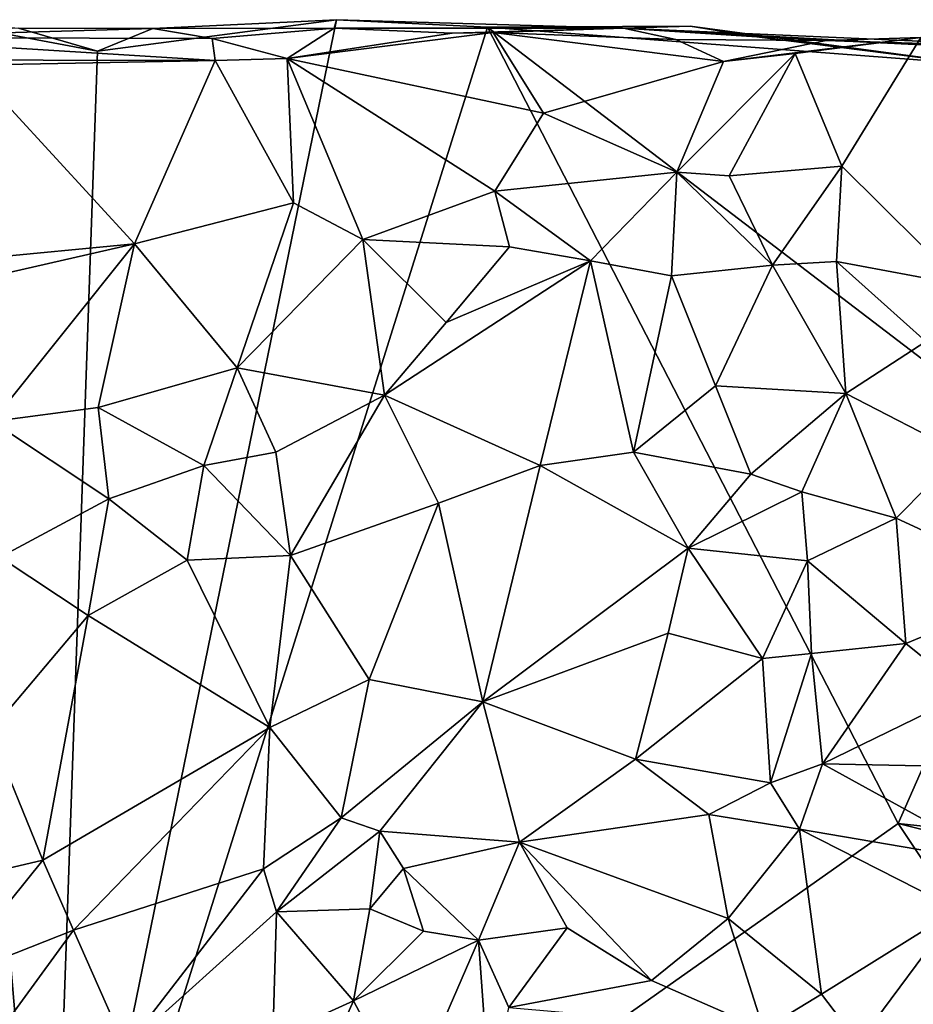
# Model space of a CAD drawing. Units: metres. Extents: x 28.7 to 31.7, y -11.5 to 12.4.
# Drawn here: x 29.6 to 30.4, y 11.5 to 12.4 of the extents above; entities that cross this region are included whole.
import ezdxf

# ---------------------------------------------------------------- set-up
doc = ezdxf.new("R2010")
doc.units = ezdxf.units.M

msp = doc.modelspace()

# ---------------------------------------------------------------- linework, layer by layer
at = {"layer": '1'}
for points in [[(29.66225, 11.17174, -1.67391), (29.34855, 12.36299, -1.67235), (29.55883, 12.39012, -1.67723)], [(29.66225, 11.17174, -1.67391), (29.55883, 12.39012, -1.67723), (29.70381, 12.36307, -1.68042)], [(29.70381, 12.36307, -1.68042), (29.55883, 12.39012, -1.67723), (29.6353, 12.38304, -1.60799)], [(29.66225, 11.17174, -1.67391), (29.70381, 12.36307, -1.68042), (29.91116, 12.39027, -1.68497)], [(29.66225, 11.17174, -1.67391), (29.91116, 12.39027, -1.68497), (30.04229, 12.38373, -1.68834)], [(29.70381, 12.36307, -1.68042), (29.75171, 12.3827, -1.58253), (29.91116, 12.39027, -1.68497)], [(29.90933, 12.38298, -1.44759), (29.91116, 12.39027, -1.68497), (29.75171, 12.3827, -1.58253)], [(30.16044, 12.38301, -1.48343), (29.91116, 12.39027, -1.68497), (29.90933, 12.38298, -1.44759)], [(30.04229, 12.38373, -1.68834), (29.91116, 12.39027, -1.68497), (30.16044, 12.38301, -1.48343)], [(29.6353, 12.38304, -1.60799), (29.48346, 12.37492, -1.45422), (29.75171, 12.3827, -1.58253)], [(29.75171, 12.3827, -1.58253), (29.48346, 12.37492, -1.45422), (29.80323, 12.37398, -1.42905)], [(29.75171, 12.3827, -1.58253), (29.70381, 12.36307, -1.68042), (29.6353, 12.38304, -1.60799)], [(29.66225, 11.17174, -1.67391), (30.04229, 12.38373, -1.68834), (30.39897, 11.6922, -1.69108)], [(29.75171, 12.3827, -1.58253), (29.80323, 12.37398, -1.42905), (29.90933, 12.38298, -1.44759)], [(29.90933, 12.38298, -1.44759), (29.80323, 12.37398, -1.42905), (29.86832, 12.35667, -1.29418)], [(29.90933, 12.38298, -1.44759), (29.86832, 12.35667, -1.29418), (30.01156, 12.37857, -1.35054)], [(30.16044, 12.38301, -1.48343), (29.90933, 12.38298, -1.44759), (30.01156, 12.37857, -1.35054)], [(30.04736, 12.37921, -1.22251), (30.16044, 12.38301, -1.48343), (30.01156, 12.37857, -1.35054)], [(30.04229, 12.38373, -1.68834), (30.21828, 12.38459, -1.69081), (30.46131, 12.35192, -1.6997)], [(30.16044, 12.38301, -1.48343), (30.21828, 12.38459, -1.69081), (30.04229, 12.38373, -1.68834)], [(30.39897, 11.6922, -1.69108), (30.04229, 12.38373, -1.68834), (30.53674, 12.00614, -1.69791)], [(30.04229, 12.38373, -1.68834), (30.46131, 12.35192, -1.6997), (30.53674, 12.00614, -1.69791)], [(30.20589, 12.373, -1.26334), (30.16044, 12.38301, -1.48343), (30.04736, 12.37921, -1.22251)], [(30.27616, 12.37543, -1.60269), (30.21828, 12.38459, -1.69081), (30.16044, 12.38301, -1.48343)], [(30.43743, 12.36757, -1.56031), (30.27616, 12.37543, -1.60269), (30.16044, 12.38301, -1.48343)], [(30.20589, 12.373, -1.26334), (30.33631, 12.37219, -1.26378), (30.16044, 12.38301, -1.48343)], [(30.33631, 12.37219, -1.26378), (30.72049, 12.35818, -1.37167), (30.16044, 12.38301, -1.48343)], [(30.43743, 12.36757, -1.56031), (30.16044, 12.38301, -1.48343), (30.72049, 12.35818, -1.37167)], [(30.27616, 12.37543, -1.60269), (30.46131, 12.35192, -1.6997), (30.21828, 12.38459, -1.69081)], [(29.80598, 12.35477, -1.30607), (29.80323, 12.37398, -1.42905), (29.48346, 12.37492, -1.45422)], [(29.50707, 12.35535, -1.2851), (29.80598, 12.35477, -1.30607), (29.48346, 12.37492, -1.45422)], [(29.80323, 12.37398, -1.42905), (29.80598, 12.35477, -1.30607), (29.86832, 12.35667, -1.29418)], [(30.04736, 12.37921, -1.22251), (29.86832, 12.35667, -1.29418), (30.09091, 12.30902, -1.19681)], [(29.86832, 12.35667, -1.29418), (30.04736, 12.37921, -1.22251), (30.01156, 12.37857, -1.35054)], [(30.04736, 12.37921, -1.22251), (30.09091, 12.30902, -1.19681), (30.24719, 12.35393, -1.15663)], [(30.20589, 12.373, -1.26334), (30.04736, 12.37921, -1.22251), (30.24719, 12.35393, -1.15663)], [(30.24719, 12.35393, -1.15663), (30.33631, 12.37219, -1.26378), (30.20589, 12.373, -1.26334)], [(30.24719, 12.35393, -1.15663), (30.30955, 12.3609, -1.14633), (30.41859, 12.3747, -1.14332)], [(30.24719, 12.35393, -1.15663), (30.41859, 12.3747, -1.14332), (30.33631, 12.37219, -1.26378)], [(30.43743, 12.36757, -1.56031), (30.46131, 12.35192, -1.6997), (30.27616, 12.37543, -1.60269)], [(30.30955, 12.3609, -1.14633), (30.34981, 12.26295, -1.15387), (30.41859, 12.3747, -1.14332)], [(30.41859, 12.3747, -1.14332), (30.45797, 12.36837, -1.26388), (30.33631, 12.37219, -1.26378)], [(30.33631, 12.37219, -1.26378), (30.45797, 12.36837, -1.26388), (30.72049, 12.35818, -1.37167)], [(30.41859, 12.3747, -1.14332), (30.34981, 12.26295, -1.15387), (30.45379, 12.15998, -1.14982)], [(29.13155, 11.9126, -1.66712), (29.34855, 12.36299, -1.67235), (29.66225, 11.17174, -1.67391)], [(29.50707, 12.35535, -1.2851), (29.59336, 12.35074, -1.30395), (29.80598, 12.35477, -1.30607)], [(29.80598, 12.35477, -1.30607), (29.59336, 12.35074, -1.30395), (29.73602, 12.19565, -1.28521)], [(29.80598, 12.35477, -1.30607), (29.73602, 12.19565, -1.28521), (29.87397, 12.23121, -1.28032)], [(29.80598, 12.35477, -1.30607), (29.87397, 12.23121, -1.28032), (29.86832, 12.35667, -1.29418)], [(29.87397, 12.23121, -1.28032), (29.93427, 12.19927, -1.25648), (29.86832, 12.35667, -1.29418)], [(29.86832, 12.35667, -1.29418), (29.93427, 12.19927, -1.25648), (30.0488, 12.2415, -1.20455)], [(29.86832, 12.35667, -1.29418), (30.0488, 12.2415, -1.20455), (30.09091, 12.30902, -1.19681)], [(30.24719, 12.35393, -1.15663), (30.20681, 12.25777, -1.16805), (30.30955, 12.3609, -1.14633)], [(30.20681, 12.25777, -1.16805), (30.252, 12.25471, -1.16115), (30.30955, 12.3609, -1.14633)], [(30.30955, 12.3609, -1.14633), (30.252, 12.25471, -1.16115), (30.34981, 12.26295, -1.15387)], [(29.59336, 12.35074, -1.30395), (29.60293, 12.18289, -1.2768), (29.73602, 12.19565, -1.28521)], [(30.24719, 12.35393, -1.15663), (30.09091, 12.30902, -1.19681), (30.20681, 12.25777, -1.16805)], [(30.09091, 12.30902, -1.19681), (30.0488, 12.2415, -1.20455), (30.20681, 12.25777, -1.16805)], [(30.252, 12.25471, -1.16115), (30.28968, 12.17703, -1.14765), (30.34981, 12.26295, -1.15387)], [(30.34981, 12.26295, -1.15387), (30.28968, 12.17703, -1.14765), (30.34541, 12.18024, -1.14676)], [(30.34981, 12.26295, -1.15387), (30.34541, 12.18024, -1.14676), (30.45379, 12.15998, -1.14982)], [(30.0488, 12.2415, -1.20455), (30.13162, 12.18091, -1.17788), (30.20681, 12.25777, -1.16805)], [(30.20681, 12.25777, -1.16805), (30.13162, 12.18091, -1.17788), (30.20207, 12.16779, -1.16052)], [(30.20681, 12.25777, -1.16805), (30.20207, 12.16779, -1.16052), (30.28968, 12.17703, -1.14765)], [(30.20681, 12.25777, -1.16805), (30.28968, 12.17703, -1.14765), (30.252, 12.25471, -1.16115)], [(30.0488, 12.2415, -1.20455), (29.93427, 12.19927, -1.25648), (30.06132, 12.19308, -1.19842)], [(30.0488, 12.2415, -1.20455), (30.06132, 12.19308, -1.19842), (30.13162, 12.18091, -1.17788)], [(29.73602, 12.19565, -1.28521), (29.82494, 12.08799, -1.25267), (29.87397, 12.23121, -1.28032)], [(29.87397, 12.23121, -1.28032), (29.82494, 12.08799, -1.25267), (29.93427, 12.19927, -1.25648)], [(29.60293, 12.18289, -1.2768), (29.58644, 12.16137, -1.26816), (29.73602, 12.19565, -1.28521)], [(29.58644, 12.16137, -1.26816), (29.61241, 12.04144, -1.25321), (29.73602, 12.19565, -1.28521)], [(29.73602, 12.19565, -1.28521), (29.61241, 12.04144, -1.25321), (29.7044, 12.05354, -1.25596)], [(29.73602, 12.19565, -1.28521), (29.7044, 12.05354, -1.25596), (29.82494, 12.08799, -1.25267)], [(29.93427, 12.19927, -1.25648), (29.82494, 12.08799, -1.25267), (29.95284, 12.06436, -1.21554)], [(29.93427, 12.19927, -1.25648), (29.95284, 12.06436, -1.21554), (30.00657, 12.12739, -1.20892)], [(29.93427, 12.19927, -1.25648), (30.00657, 12.12739, -1.20892), (30.06132, 12.19308, -1.19842)], [(30.06132, 12.19308, -1.19842), (30.00657, 12.12739, -1.20892), (30.13162, 12.18091, -1.17788)], [(30.00657, 12.12739, -1.20892), (29.95284, 12.06436, -1.21554), (30.13162, 12.18091, -1.17788)], [(30.13162, 12.18091, -1.17788), (29.95284, 12.06436, -1.21554), (30.08797, 12.003, -1.16177)], [(30.13162, 12.18091, -1.17788), (30.08797, 12.003, -1.16177), (30.16911, 12.01479, -1.13891)], [(30.13162, 12.18091, -1.17788), (30.16911, 12.01479, -1.13891), (30.20207, 12.16779, -1.16052)], [(30.20207, 12.16779, -1.16052), (30.24023, 12.07245, -1.12919), (30.28968, 12.17703, -1.14765)], [(30.28968, 12.17703, -1.14765), (30.24023, 12.07245, -1.12919), (30.35352, 12.06565, -1.12062)], [(30.28968, 12.17703, -1.14765), (30.35352, 12.06565, -1.12062), (30.34541, 12.18024, -1.14676)], [(30.34541, 12.18024, -1.14676), (30.35352, 12.06565, -1.12062), (30.42281, 12.11081, -1.14179)], [(30.34541, 12.18024, -1.14676), (30.42281, 12.11081, -1.14179), (30.45379, 12.15998, -1.14982)], [(30.20207, 12.16779, -1.16052), (30.16911, 12.01479, -1.13891), (30.24023, 12.07245, -1.12919)], [(30.42281, 12.11081, -1.14179), (30.35352, 12.06565, -1.12062), (30.45315, 12.01406, -1.13495)], [(29.82494, 12.08799, -1.25267), (29.7044, 12.05354, -1.25596), (29.79616, 12.00302, -1.24304)], [(29.82494, 12.08799, -1.25267), (29.79616, 12.00302, -1.24304), (29.85864, 12.01471, -1.23271)], [(29.82494, 12.08799, -1.25267), (29.85864, 12.01471, -1.23271), (29.95284, 12.06436, -1.21554)], [(29.85864, 12.01471, -1.23271), (29.87127, 11.9251, -1.23331), (29.95284, 12.06436, -1.21554)], [(29.95284, 12.06436, -1.21554), (29.87127, 11.9251, -1.23331), (29.99973, 11.9705, -1.19289)], [(29.95284, 12.06436, -1.21554), (29.99973, 11.9705, -1.19289), (30.08797, 12.003, -1.16177)], [(30.24023, 12.07245, -1.12919), (30.16911, 12.01479, -1.13891), (30.27095, 11.9956, -1.11789)], [(30.24023, 12.07245, -1.12919), (30.27095, 11.9956, -1.11789), (30.35352, 12.06565, -1.12062)], [(30.27095, 11.9956, -1.11789), (30.3153, 11.98015, -1.11271), (30.35352, 12.06565, -1.12062)], [(30.35352, 12.06565, -1.12062), (30.3153, 11.98015, -1.11271), (30.39709, 11.95735, -1.12158)], [(30.35352, 12.06565, -1.12062), (30.39709, 11.95735, -1.12158), (30.45315, 12.01406, -1.13495)], [(29.7044, 12.05354, -1.25596), (29.61241, 12.04144, -1.25321), (29.71361, 11.97417, -1.2501)], [(29.7044, 12.05354, -1.25596), (29.71361, 11.97417, -1.2501), (29.79616, 12.00302, -1.24304)], [(29.61241, 12.04144, -1.25321), (29.61929, 11.92359, -1.25281), (29.71361, 11.97417, -1.2501)], [(29.79616, 12.00302, -1.24304), (29.87127, 11.9251, -1.23331), (29.85864, 12.01471, -1.23271)], [(30.08797, 12.003, -1.16177), (30.21642, 11.93134, -1.13056), (30.16911, 12.01479, -1.13891)], [(30.16911, 12.01479, -1.13891), (30.21642, 11.93134, -1.13056), (30.27095, 11.9956, -1.11789)], [(30.45315, 12.01406, -1.13495), (30.39709, 11.95735, -1.12158), (30.52543, 11.89802, -1.15084)], [(30.39897, 11.6922, -1.69108), (30.53674, 12.00614, -1.69791), (30.54183, 11.67691, -1.69688)], [(29.71361, 11.97417, -1.2501), (29.78162, 11.92086, -1.24813), (29.79616, 12.00302, -1.24304)], [(29.79616, 12.00302, -1.24304), (29.78162, 11.92086, -1.24813), (29.87127, 11.9251, -1.23331)], [(29.99973, 11.9705, -1.19289), (30.03841, 11.79798, -1.20898), (30.08797, 12.003, -1.16177)], [(30.03841, 11.79798, -1.20898), (30.21642, 11.93134, -1.13056), (30.08797, 12.003, -1.16177)], [(30.27095, 11.9956, -1.11789), (30.21642, 11.93134, -1.13056), (30.3153, 11.98015, -1.11271)], [(30.21642, 11.93134, -1.13056), (30.32003, 11.92031, -1.11865), (30.3153, 11.98015, -1.11271)], [(30.3153, 11.98015, -1.11271), (30.32003, 11.92031, -1.11865), (30.39709, 11.95735, -1.12158)], [(29.61929, 11.92359, -1.25281), (29.69559, 11.87287, -1.2611), (29.71361, 11.97417, -1.2501)], [(29.69559, 11.87287, -1.2611), (29.78162, 11.92086, -1.24813), (29.71361, 11.97417, -1.2501)], [(29.87127, 11.9251, -1.23331), (29.93954, 11.81731, -1.24337), (29.99973, 11.9705, -1.19289)], [(29.93954, 11.81731, -1.24337), (30.03841, 11.79798, -1.20898), (29.99973, 11.9705, -1.19289)], [(30.39709, 11.95735, -1.12158), (30.32003, 11.92031, -1.11865), (30.40536, 11.84848, -1.14371)], [(30.39709, 11.95735, -1.12158), (30.40536, 11.84848, -1.14371), (30.52543, 11.89802, -1.15084)], [(30.21642, 11.93134, -1.13056), (30.03841, 11.79798, -1.20898), (30.19927, 11.85761, -1.15358)], [(30.21642, 11.93134, -1.13056), (30.19927, 11.85761, -1.15358), (30.28118, 11.83561, -1.14419)], [(30.21642, 11.93134, -1.13056), (30.28118, 11.83561, -1.14419), (30.32003, 11.92031, -1.11865)], [(29.61929, 11.92359, -1.25281), (29.6106, 11.7721, -1.27553), (29.69559, 11.87287, -1.2611)], [(29.69559, 11.87287, -1.2611), (29.85327, 11.77565, -1.27582), (29.78162, 11.92086, -1.24813)], [(29.78162, 11.92086, -1.24813), (29.85327, 11.77565, -1.27582), (29.87127, 11.9251, -1.23331)], [(29.87127, 11.9251, -1.23331), (29.85327, 11.77565, -1.27582), (29.93954, 11.81731, -1.24337)], [(30.32003, 11.92031, -1.11865), (30.28118, 11.83561, -1.14419), (30.32368, 11.83996, -1.14074)], [(30.32003, 11.92031, -1.11865), (30.32368, 11.83996, -1.14074), (30.40536, 11.84848, -1.14371)], [(29.1523, 11.67965, -1.66486), (29.13155, 11.9126, -1.66712), (29.66225, 11.17174, -1.67391)], [(30.52543, 11.89802, -1.15084), (30.40536, 11.84848, -1.14371), (30.45893, 11.80557, -1.14941)], [(29.6106, 11.7721, -1.27553), (29.65622, 11.66043, -1.30094), (29.69559, 11.87287, -1.2611)], [(29.69559, 11.87287, -1.2611), (29.65622, 11.66043, -1.30094), (29.85327, 11.77565, -1.27582)], [(30.03841, 11.79798, -1.20898), (30.17073, 11.74808, -1.1725), (30.19927, 11.85761, -1.15358)], [(30.19927, 11.85761, -1.15358), (30.17073, 11.74808, -1.1725), (30.28118, 11.83561, -1.14419)], [(30.32368, 11.83996, -1.14074), (30.33305, 11.74412, -1.15096), (30.40536, 11.84848, -1.14371)], [(30.40536, 11.84848, -1.14371), (30.33305, 11.74412, -1.15096), (30.45893, 11.80557, -1.14941)], [(30.17073, 11.74808, -1.1725), (30.28792, 11.72769, -1.15573), (30.28118, 11.83561, -1.14419)], [(30.28118, 11.83561, -1.14419), (30.28792, 11.72769, -1.15573), (30.32368, 11.83996, -1.14074)], [(30.32368, 11.83996, -1.14074), (30.28792, 11.72769, -1.15573), (30.33305, 11.74412, -1.15096)], [(29.85327, 11.77565, -1.27582), (29.91522, 11.6972, -1.27651), (29.93954, 11.81731, -1.24337)], [(29.93954, 11.81731, -1.24337), (29.91522, 11.6972, -1.27651), (30.03841, 11.79798, -1.20898)], [(30.45893, 11.80557, -1.14941), (30.33305, 11.74412, -1.15096), (30.5055, 11.74072, -1.14712)], [(29.91522, 11.6972, -1.27651), (29.94901, 11.68573, -1.2592), (30.03841, 11.79798, -1.20898)], [(29.94901, 11.68573, -1.2592), (30.07018, 11.67603, -1.20663), (30.03841, 11.79798, -1.20898)], [(30.03841, 11.79798, -1.20898), (30.07018, 11.67603, -1.20663), (30.17073, 11.74808, -1.1725)], [(29.65622, 11.66043, -1.30094), (29.68285, 11.59976, -1.30913), (29.85327, 11.77565, -1.27582)], [(29.85327, 11.77565, -1.27582), (29.68285, 11.59976, -1.30913), (29.8479, 11.65287, -1.29942)], [(29.85327, 11.77565, -1.27582), (29.8479, 11.65287, -1.29942), (29.91522, 11.6972, -1.27651)], [(29.6106, 11.7721, -1.27553), (29.54681, 11.63461, -1.2866), (29.65622, 11.66043, -1.30094)], [(30.17073, 11.74808, -1.1725), (30.07018, 11.67603, -1.20663), (30.23457, 11.70008, -1.16383)], [(30.17073, 11.74808, -1.1725), (30.23457, 11.70008, -1.16383), (30.28792, 11.72769, -1.15573)], [(30.33305, 11.74412, -1.15096), (30.28792, 11.72769, -1.15573), (30.31313, 11.68722, -1.14787)], [(30.33305, 11.74412, -1.15096), (30.31313, 11.68722, -1.14787), (30.49143, 11.65686, -1.13481)], [(30.33305, 11.74412, -1.15096), (30.49143, 11.65686, -1.13481), (30.5055, 11.74072, -1.14712)], [(30.23457, 11.70008, -1.16383), (30.31313, 11.68722, -1.14787), (30.28792, 11.72769, -1.15573)], [(29.8479, 11.65287, -1.29942), (29.85923, 11.61566, -1.29836), (29.91522, 11.6972, -1.27651)], [(29.85923, 11.61566, -1.29836), (29.94901, 11.68573, -1.2592), (29.91522, 11.6972, -1.27651)], [(30.23457, 11.70008, -1.16383), (30.07018, 11.67603, -1.20663), (30.2513, 11.60981, -1.16161)], [(30.23457, 11.70008, -1.16383), (30.2513, 11.60981, -1.16161), (30.31313, 11.68722, -1.14787)], [(29.66225, 11.17174, -1.67391), (30.39897, 11.6922, -1.69108), (30.53221, 11.49211, -1.69612)], [(30.54326, 11.6562, -1.69647), (30.39897, 11.6922, -1.69108), (30.54183, 11.67691, -1.69688)], [(30.39897, 11.6922, -1.69108), (30.54326, 11.6562, -1.69647), (30.53221, 11.49211, -1.69612)], [(29.14863, 11.48852, -1.66485), (29.1523, 11.67965, -1.66486), (29.66225, 11.17174, -1.67391)], [(29.94901, 11.68573, -1.2592), (29.85923, 11.61566, -1.29836), (29.94024, 11.61812, -1.27425)], [(29.94901, 11.68573, -1.2592), (29.94024, 11.61812, -1.27425), (29.96938, 11.65318, -1.24739)], [(29.94901, 11.68573, -1.2592), (29.96938, 11.65318, -1.24739), (30.07018, 11.67603, -1.20663)], [(30.31313, 11.68722, -1.14787), (30.2513, 11.60981, -1.16161), (30.33219, 11.54417, -1.14383)], [(30.31313, 11.68722, -1.14787), (30.33219, 11.54417, -1.14383), (30.45048, 11.61767, -1.13367)], [(30.31313, 11.68722, -1.14787), (30.45048, 11.61767, -1.13367), (30.49143, 11.65686, -1.13481)], [(29.96938, 11.65318, -1.24739), (30.03457, 11.59083, -1.22006), (30.07018, 11.67603, -1.20663)], [(30.07018, 11.67603, -1.20663), (30.03457, 11.59083, -1.22006), (30.11159, 11.6017, -1.20178)], [(30.07018, 11.67603, -1.20663), (30.11159, 11.6017, -1.20178), (30.1847, 11.5558, -1.18304)], [(30.07018, 11.67603, -1.20663), (30.1847, 11.5558, -1.18304), (30.2513, 11.60981, -1.16161)], [(29.54681, 11.63461, -1.2866), (29.57204, 11.55594, -1.29889), (29.65622, 11.66043, -1.30094)], [(29.65622, 11.66043, -1.30094), (29.57204, 11.55594, -1.29889), (29.68285, 11.59976, -1.30913)], [(29.68285, 11.59976, -1.30913), (29.72824, 11.49744, -1.30447), (29.8479, 11.65287, -1.29942)], [(29.8479, 11.65287, -1.29942), (29.72824, 11.49744, -1.30447), (29.85923, 11.61566, -1.29836)], [(29.96938, 11.65318, -1.24739), (29.94024, 11.61812, -1.27425), (29.98671, 11.59874, -1.23838)], [(29.96938, 11.65318, -1.24739), (29.98671, 11.59874, -1.23838), (30.03457, 11.59083, -1.22006)], [(29.85923, 11.61566, -1.29836), (29.72824, 11.49744, -1.30447), (29.85614, 11.5065, -1.28322)], [(29.85923, 11.61566, -1.29836), (29.85614, 11.5065, -1.28322), (29.92594, 11.53814, -1.26611)], [(29.85923, 11.61566, -1.29836), (29.92594, 11.53814, -1.26611), (29.94024, 11.61812, -1.27425)], [(29.94024, 11.61812, -1.27425), (29.92594, 11.53814, -1.26611), (29.98671, 11.59874, -1.23838)], [(30.45048, 11.61767, -1.13367), (30.33219, 11.54417, -1.14383), (30.36428, 11.50184, -1.13018)], [(30.45048, 11.61767, -1.13367), (30.36428, 11.50184, -1.13018), (30.46054, 11.51197, -1.12395)], [(30.1847, 11.5558, -1.18304), (30.28207, 11.51347, -1.14965), (30.2513, 11.60981, -1.16161)], [(30.2513, 11.60981, -1.16161), (30.28207, 11.51347, -1.14965), (30.33219, 11.54417, -1.14383)], [(29.57204, 11.55594, -1.29889), (29.58961, 11.47167, -1.30373), (29.68285, 11.59976, -1.30913)], [(29.68285, 11.59976, -1.30913), (29.58961, 11.47167, -1.30373), (29.72824, 11.49744, -1.30447)], [(29.98671, 11.59874, -1.23838), (29.92594, 11.53814, -1.26611), (30.03457, 11.59083, -1.22006)], [(30.03457, 11.59083, -1.22006), (30.06084, 11.53239, -1.20176), (30.11159, 11.6017, -1.20178)], [(30.11159, 11.6017, -1.20178), (30.06084, 11.53239, -1.20176), (30.1847, 11.5558, -1.18304)], [(29.92594, 11.53814, -1.26611), (29.97306, 11.44928, -1.22733), (30.03457, 11.59083, -1.22006)], [(30.03457, 11.59083, -1.22006), (29.97306, 11.44928, -1.22733), (30.04462, 11.45024, -1.19302)], [(30.03457, 11.59083, -1.22006), (30.04462, 11.45024, -1.19302), (30.06084, 11.53239, -1.20176)], [(30.1847, 11.5558, -1.18304), (30.06084, 11.53239, -1.20176), (30.28207, 11.51347, -1.14965)], [(30.33219, 11.54417, -1.14383), (30.28207, 11.51347, -1.14965), (30.36428, 11.50184, -1.13018)], [(29.85614, 11.5065, -1.28322), (29.88987, 11.45768, -1.26358), (29.92594, 11.53814, -1.26611)], [(29.92594, 11.53814, -1.26611), (29.88987, 11.45768, -1.26358), (29.97306, 11.44928, -1.22733)]]:
    msp.add_3dface(points, dxfattribs=at)

doc.saveas('drawing.dxf')
